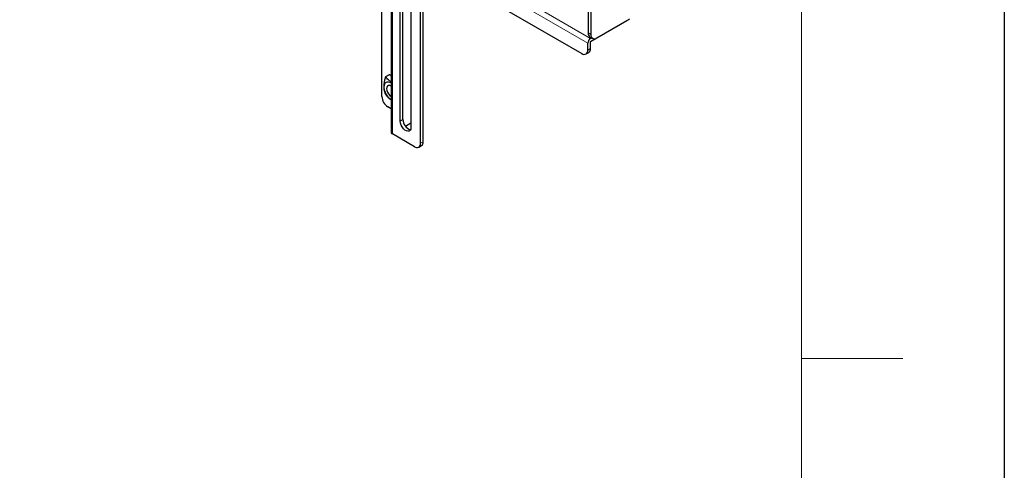
# Model space of a CAD drawing. Units: millimetres. Extents: x 0 to 2100, y 0 to 1485.
# Drawn here: x 1857 to 2100, y 965 to 1076 of the extents above; entities that cross this region are included whole.
import ezdxf

# ---------------------------------------------------------------- set-up
doc = ezdxf.new("R2010")
doc.units = ezdxf.units.MM
doc.header["$LTSCALE"] = 5
doc.layers.add('外形線', color=7, linetype='Continuous', lineweight=25)

msp = doc.modelspace()

# ---------------------------------------------------------------- linework, layer by layer
at = {"color": 7, "linetype": 'Continuous', "lineweight": 18}
for p, q in [((2050, 1435), (2050, 50)), ((2050, 992.5), (2075, 992.5))]:
    msp.add_line(p, q, dxfattribs=at)
at = {"color": 1, "linetype": 'Continuous', "lineweight": 18}
for p, q in [((1949.181, 1262.147), (1949.181, 1047.805)), ((1997.352, 1070.177), (1963.47, 1089.736)), ((1965.943, 1089.873), (1998.03, 1071.35)), ((1998.089, 1072.303), (1997.411, 1072.694)), ((1998.03, 1068.867), (1997.352, 1068.475)), ((1948.503, 1062.383), (1947.573, 1061.846)), ((1951.773, 1051.344), (1951.096, 1050.952)), ((1956.782, 1045.901), (1956.104, 1045.509))]:
    msp.add_line(p, q, dxfattribs=at)
msp.add_lwpolyline([(0, 0), (0, 1485), (2100, 1485), (2100, 0), (0, 0)])
at = {"layer": '外形線', "linetype": 'Continuous', "lineweight": 25}
for p, q in [((1948.9, 1262.538), (1948.9, 1048.196)), ((1956.104, 1045.509), (1956.104, 1256.449)), ((1956.782, 1045.901), (1956.782, 1256.84)), ((1997.411, 1161.609), (1997.411, 1072.694)), ((1998.089, 1161.217), (1998.089, 1072.303)), ((1951.096, 1050.952), (1951.096, 1112.193)), ((1951.773, 1051.344), (1951.773, 1112.584)), ((1953.747, 1110.662), (1953.747, 1049.422)), ((1946.588, 1057.024), (1946.588, 1090.496)), ((1960.523, 1088.035), (1995.879, 1067.625)), ((1998.03, 1070.568), (2006.987, 1075.738)), ((1999.562, 1071.452), (2007.723, 1076.164)), ((1997.843, 1071.74), (1998.52, 1071.349)), ((1998.274, 1071.491), (1998.03, 1071.35)), ((1998.03, 1068.867), (1998.03, 1070.568)), ((1996.921, 1067.522), (1997.598, 1067.913)), ((1997.352, 1068.475), (1997.352, 1070.177)), ((1948.399, 1062.393), (1947.492, 1061.869)), ((1948.869, 1062.172), (1948.503, 1062.383)), ((1948.9, 1062.067), (1948.869, 1062.172)), ((1948.857, 1057.059), (1948.9, 1057.035)), ((1948.857, 1056.293), (1948.9, 1056.269)), ((1948.9, 1053.988), (1948.061, 1054.473)), ((1953.747, 1050.442), (1952.409, 1049.669)), ((1954.631, 1044.659), (1949.181, 1047.805)), ((1955.673, 1044.555), (1956.351, 1044.947))]:
    msp.add_line(p, q, dxfattribs=at)
at = {"layer": '外形線', "linetype": 'Continuous', "lineweight": 25, "flags": 128}
for points in [[(1948.9, 1060.35), (1948.635, 1060.488), (1948.206, 1060.608), (1947.818, 1060.586), (1947.495, 1060.422), (1947.257, 1060.127), (1947.12, 1059.719), (1947.092, 1059.225), (1947.175, 1058.674), (1947.364, 1058.102), (1947.646, 1057.545), (1948.005, 1057.037), (1948.417, 1056.611), (1948.857, 1056.293), (1948.857, 1056.293)], [(1948.9, 1059.584), (1948.857, 1059.61), (1948.515, 1059.745), (1948.207, 1059.742), (1947.963, 1059.6), (1947.806, 1059.335), (1947.752, 1058.972), (1947.806, 1058.547), (1947.963, 1058.101), (1948.207, 1057.677), (1948.515, 1057.318), (1948.857, 1057.059), (1948.857, 1057.059)], [(1953.747, 1049.422), (1953.694, 1049.021), (1953.537, 1048.715), (1953.29, 1048.529), (1952.972, 1048.476), (1952.61, 1048.563), (1952.233, 1048.781), (1951.871, 1049.112), (1951.553, 1049.531), (1951.306, 1050.003), (1951.149, 1050.49), (1951.096, 1050.952)]]:
    msp.add_lwpolyline(points, dxfattribs=at)
at = {"layer": '外形線', "linetype": 'Continuous', "lineweight": 25}
for centre, radius, start, end in [((1998.397, 1072.566), 0.994, 172.57272, 236.11512), ((1998.824, 1070.11), 1.473, 122.60538, 177.39451), ((1998.987, 1072.157), 0.91, 170.786, 309.20336), ((1996.454, 1068.33), 0.91, 230.79692, 9.21383), ((1997.009, 1068.754), 1.027, 305.01479, 6.29737), ((1948.442, 1062.298), 0.105, 54.37267, 114.31868), ((1949.786, 1057.17), 3.202, 182.60515, 237.39485), ((1954.368, 1051.358), 2.595, 180.30637, 253.57451), ((1949.38, 1048.244), 0.482, 185.69469, 245.62497), ((1955.206, 1045.364), 0.91, 230.79649, 9.21426), ((1955.799, 1045.771), 0.992, 303.78969, 7.52224)]:
    msp.add_arc(centre, radius, start, end, dxfattribs=at)
for points, knots in [([(1947.426, 1061.761), (1947.382, 1061.602), (1947.262, 1061.167), (1947.106, 1060.462), (1947.001, 1059.611), (1947.061, 1058.794), (1947.233, 1058.154), (1947.375, 1057.802), (1947.426, 1057.678)], [0, 0, 0, 0, 0.1017152, 0.2791141, 0.456038, 0.6690985, 0.8830937, 1, 1, 1, 1]), ([(1947.573, 1061.846), (1947.563, 1061.856), (1947.543, 1061.877), (1947.508, 1061.88), (1947.475, 1061.86), (1947.446, 1061.82), (1947.433, 1061.782), (1947.426, 1061.761)], [0, 0, 0, 0, 0.2054627, 0.4116118, 0.6033569, 0.787508, 1, 1, 1, 1]), ([(1948.9, 1060.632), (1948.861, 1060.651), (1948.59, 1060.784), (1948.226, 1061.109), (1947.84, 1061.501), (1947.644, 1061.754), (1947.573, 1061.846)], [0, 0, 0, 0, 0.0611014, 0.4253534, 0.7905881, 1, 1, 1, 1]), ([(1947.426, 1057.678), (1947.432, 1057.663), (1947.446, 1057.632), (1947.477, 1057.574), (1947.51, 1057.517), (1947.544, 1057.463), (1947.563, 1057.437), (1947.573, 1057.423)], [0, 0, 0, 0, 0.2054947, 0.4116409, 0.603384, 0.7875166, 1, 1, 1, 1]), ([(1947.573, 1057.423), (1947.644, 1057.331), (1947.84, 1057.078), (1948.226, 1056.686), (1948.59, 1056.361), (1948.861, 1056.228), (1948.9, 1056.209)], [0, 0, 0, 0, 0.2094119, 0.5746466, 0.9388986, 1, 1, 1, 1])]:
    msp.add_open_spline(points, degree=3, knots=knots, dxfattribs=at)

doc.saveas('drawing.dxf')
